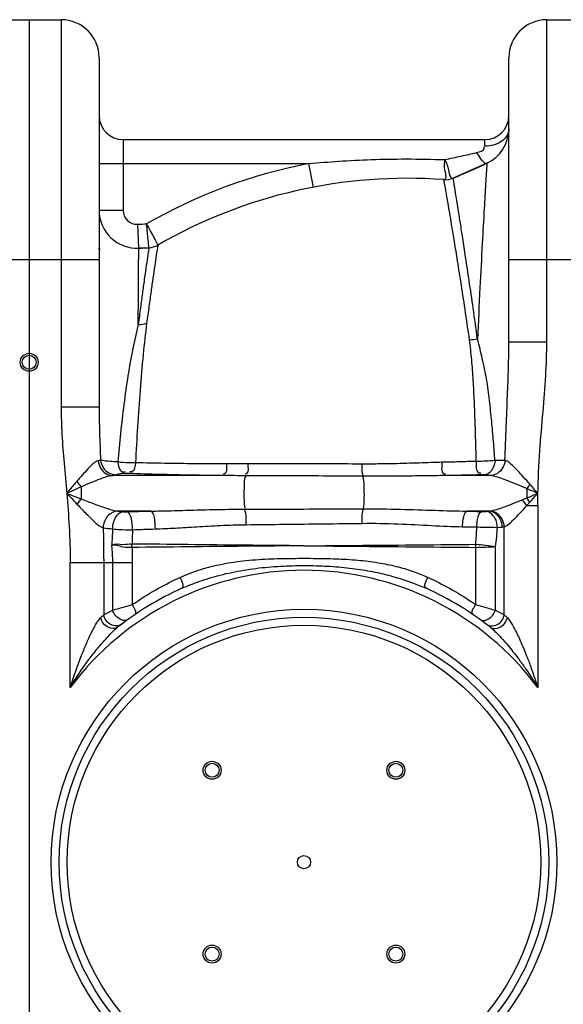
# Model space of a CAD drawing. Units: millimetres. Extents: x 13955 to 16310, y -3570 to -601.
# Drawn here: x 15264 to 15536, y -1264 to -771 of the extents above; entities that cross this region are included whole.
import ezdxf

# ---------------------------------------------------------------- set-up
doc = ezdxf.new("R2010")
doc.units = ezdxf.units.MM
doc.layers.add('körperlinien dünn', color=1, linetype='Continuous', lineweight=25)

msp = doc.modelspace()

# ---------------------------------------------------------------- linework, layer by layer
at = {"layer": 'körperlinien dünn'}
for p, q in [((15252.73, -771.09), (15284.73, -771.09)), ((15268.73, -771.09), (15268.73, -2123.03)), ((15284.73, -771.09), (15284.73, -964.96)), ((15527.73, -932.22), (15527.73, -771.09)), ((15527.73, -771.09), (15559.73, -771.09)), ((15303.73, -790.09), (15303.73, -964.96)), ((15508.73, -932.22), (15508.73, -790.09)), ((15315.73, -831.09), (15315.73, -866.42)), ((15315.73, -831.09), (15496.73, -831.09)), ((15496.73, -834.39), (15496.73, -831.09)), ((15303.73, -843.09), (15408.73, -843.09)), ((15410.98, -854.88), (15408.73, -843.09)), ((15497.74, -842.91), (15480.85, -850.36)), ((15476.27, -851.11), (15476.27, -851.11)), ((15303.73, -866.42), (15315.73, -866.42)), ((15323.55, -885.4), (15323.03, -873.42)), ((15328.63, -885.16), (15323.55, -885.4)), ((15233.73, -891.09), (15303.73, -891.09)), ((15508.73, -891.09), (15561.88, -891.09)), ((15508.73, -932.22), (15527.73, -932.22)), ((15303.73, -964.96), (15284.73, -964.96)), ((15303.73, -964.96), (15284.73, -964.96)), ((15365.9, -999.15), (15310.45, -999.15)), ((15499.6, -999.15), (15477.04, -999.15)), ((15294.79, -1004.8), (15294.79, -1010.85)), ((15517.67, -1005.66), (15517.67, -1010.33)), ((15515.43, -1011.24), (15517.67, -1010.33)), ((15517.75, -1014.13), (15519.31, -1012.4)), ((15517.75, -1014.13), (15523.2, -1014.13)), ((15523.2, -1014.13), (15523.2, -1105.15)), ((15329.45, -1016.91), (15313.1, -1016.91)), ((15498.81, -1016.91), (15487.96, -1016.91)), ((15506.46, -1068.75), (15506.46, -1024.76)), ((15492.15, -1063.7), (15492.15, -1035.05)), ((15502.09, -1066.51), (15502.08, -1034.66)), ((15289.26, -1105.15), (15289.26, -1042.54)), ((15289.26, -1042.54), (15320.31, -1042.54)), ((15306, -1042.54), (15306, -1068.75)), ((15310.37, -1042.54), (15310.37, -1066.51)), ((15320.31, -1042.54), (15320.31, -1063.7))]:
    msp.add_line(p, q, dxfattribs=at)
for points in [[(15304.46, -991.42), (15303.93, -991.62), (15303.26, -991.79)], [(15312.17, -998.74), (15311.41, -998.95), (15310.45, -999.15)], [(15318.92, -998.1), (15318.7, -998.09), (15318.47, -998.09), (15318.23, -998.09), (15317.98, -998.09), (15317.71, -998.09), (15317.43, -998.1), (15317.14, -998.12)], [(15496.69, -998.81), (15496.48, -998.8), (15496.27, -998.79), (15496.03, -998.78), (15495.77, -998.77), (15495.48, -998.77), (15495.15, -998.77), (15494.8, -998.77)], [(15499.6, -999.15), (15498.33, -998.97), (15496.69, -998.81)], [(15519.35, -1003.59), (15518.81, -1004.29), (15518.24, -1004.99), (15517.67, -1005.66)], [(15292.78, -1013.55), (15293.43, -1012.63), (15294.1, -1011.72), (15294.79, -1010.85)], [(15519.31, -1012.4), (15518.77, -1011.7), (15518.22, -1011.01), (15517.67, -1010.33)], [(15313.1, -1016.91), (15314.23, -1017.06), (15315.67, -1017.19)], [(15315.67, -1017.19), (15315.88, -1017.2), (15316.1, -1017.21), (15316.35, -1017.22), (15316.63, -1017.23), (15316.94, -1017.23), (15317.28, -1017.23), (15317.66, -1017.22)], [(15495.33, -1017.1), (15495.56, -1017.11), (15495.8, -1017.11), (15496.04, -1017.11), (15496.3, -1017.11), (15496.56, -1017.1), (15496.84, -1017.09), (15497.12, -1017.08), (15497.4, -1017.06)], [(15497.4, -1017.06), (15498.16, -1016.98), (15498.81, -1016.91)], [(15498.81, -1016.91), (15499.11, -1016.88), (15499.39, -1016.85)], [(15503.02, -1025.03), (15504.33, -1024.95), (15505.44, -1024.88)], [(15505.44, -1024.88), (15505.97, -1024.83), (15506.46, -1024.76)], [(15320.18, -1035.11), (15320.17, -1034.53), (15320.17, -1033.95), (15320.17, -1033.37)], [(15492.15, -1035.05), (15492.16, -1034.54), (15492.17, -1034.02), (15492.19, -1033.5)], [(15304.46, -1070.32), (15305.28, -1069.48), (15306, -1068.75)], [(15506.46, -1068.75), (15507.18, -1069.48), (15508, -1070.32)]]:
    msp.add_lwpolyline(points, dxfattribs=at)
for centre, radius in [((15268.73, -942.48), 4.5), ((15268.73, -942.48), 3.5), ((15406.23, -1192.53), 126.5), ((15406.23, -1192.53), 122.5), ((15406.23, -1192.53), 118.5), ((15360.27, -1146.57), 4.5), ((15452.19, -1146.57), 4.5), ((15360.27, -1146.57), 3.5), ((15452.19, -1146.57), 3.5), ((15406.23, -1192.53), 3.33), ((15360.27, -1238.49), 4.5), ((15360.27, -1238.49), 3.5), ((15452.19, -1238.49), 4.5), ((15452.19, -1238.49), 3.5)]:
    msp.add_circle(centre, radius, dxfattribs=at)
for centre, radius, start, end in [((15284.73, -790.09), 19, 0, 90), ((15527.73, -790.09), 19, 90, 180), ((15315.73, -819.09), 12, 180, 270), ((15496.73, -819.09), 12, 270, 0), ((15489.73, -825.69), 19, 294.9472, 0.0022), ((15457.93, -1100.43), 262, 100.8234, 119.8534), ((15303.73, -425.83), 460, 292.647, 294.9463), ((15457.93, -1100.43), 250, 85.7921, 119.958), ((15477, -841.13), 10, 265.7921, 292.647), ((15322.73, -866.42), 19, 180, 272.4693), ((15322.73, -866.42), 7, 180, 272.4693), ((15303.73, -425.83), 448, 272.4693, 273.0421), ((15322.73, -866.42), 26.99, 224.5409, 226.6946), ((15303.73, -425.83), 460, 272.4693, 273.1032), ((15328.09, -875.17), 10, 273.1034, 299.9584), ((15406.23, -1192.53), 146, 36.7609, 143.2391), ((15406.23, -1192.53), 150, 114.0189, 128.4316), ((15406.23, -1192.53), 150, 51.5684, 65.9811)]:
    msp.add_arc(centre, radius, start, end, dxfattribs=at)
for points, knots in [([(15508.73, -825.69), (15508.73, -826.84), (15508.01, -829.3), (15505.22, -832.14), (15501.28, -833.97), (15498.28, -834.39), (15496.73, -834.39)], [0, 0, 0, 0, 3.45369, 7.292882, 11.618972, 16.258585, 16.258585, 16.258585, 16.258585]), ([(15492.68, -837.56), (15494.1, -837.24), (15496.88, -836.66), (15496.37, -834.85), (15496.26, -834.61)], [0, 0, 0, 0, 4.352997, 5.145093, 5.145093, 5.145093, 5.145093]), ([(15408.73, -843.09), (15413.71, -842.62), (15424.07, -841.78), (15440.31, -840.97), (15457.98, -840.66), (15470.25, -840.87), (15476.66, -841.1)], [0, 0, 0, 0, 15.006464, 31.183291, 48.771949, 68.009454, 68.009454, 68.009454, 68.009454]), ([(15476.27, -851.11), (15478.3, -851.26), (15475.9, -845.04), (15476.65, -842.4), (15476.67, -841.1)], [0, 0, 0, 0, 6.104023, 10.018531, 10.018531, 10.018531, 10.018531]), ([(15476.66, -841.1), (15479.42, -840.52), (15484.77, -839.38), (15490.1, -838.16), (15492.68, -837.56)], [0, 0, 0, 0, 8.4593, 16.406104, 16.406104, 16.406104, 16.406104]), ([(15476.67, -841.1), (15477.15, -842.33), (15478.29, -844.49), (15478.56, -846.9), (15478.8, -847.95)], [0, 0, 0, 0, 3.975268, 7.201493, 7.201493, 7.201493, 7.201493]), ([(15497.74, -842.91), (15496.61, -843.44), (15494.54, -840.31), (15493.31, -838.63), (15492.68, -837.56)], [0, 0, 0, 0, 3.744092, 7.472397, 7.472397, 7.472397, 7.472397]), ([(15497.74, -842.91), (15497.53, -846.25), (15497.07, -853.77), (15496.28, -867.13), (15495.31, -884.52), (15494.18, -906.33), (15493.42, -922.31), (15493.02, -930.93)], [0, 0, 0, 0, 10.011451, 22.612185, 40.156345, 62.265196, 88.139027, 88.139027, 88.139027, 88.139027]), ([(15477.24, -856.65), (15477.12, -855.97), (15476.8, -854.12), (15476.47, -852.27), (15476.27, -851.11)], [0, 0, 0, 0, 2.072217, 5.629104, 5.629104, 5.629104, 5.629104]), ([(15478.34, -863.07), (15478.14, -861.85), (15477.77, -859.71), (15477.4, -857.58), (15477.24, -856.65)], [0, 0, 0, 0, 3.701244, 6.513441, 6.513441, 6.513441, 6.513441]), ([(15493.02, -930.93), (15492.32, -925.77), (15490.97, -916), (15488.98, -902.3), (15487.23, -890.61), (15485.78, -881.05), (15484.6, -873.45), (15483.64, -867.46), (15482.88, -862.73), (15482.43, -859.96), (15482.23, -858.74)], [0, 0, 0, 0, 15.609033, 29.606757, 41.508901, 51.079834, 58.624027, 64.566592, 69.276208, 72.995443, 72.995443, 72.995443, 72.995443]), ([(15489.07, -931.33), (15488.33, -926.19), (15486.91, -916.44), (15484.82, -902.78), (15482.98, -891.13), (15481.45, -881.61), (15480.21, -874.05), (15479.2, -868.1), (15478.61, -864.61), (15478.34, -863.07)], [0, 0, 0, 0, 15.593514, 29.563909, 41.438027, 50.978859, 58.494397, 64.412662, 69.101959, 69.101959, 69.101959, 69.101959]), ([(15327.51, -873.2), (15328.17, -874.47), (15329.4, -876.83), (15330.8, -879.49), (15331.53, -880.88), (15331.69, -881.18)], [0, 0, 0, 0, 4.298313, 7.994803, 9.013434, 9.013434, 9.013434, 9.013434]), ([(15328.63, -885.16), (15328.51, -883.82), (15328.26, -881.26), (15327.89, -877.28), (15327.64, -874.62), (15327.51, -873.2)], [0, 0, 0, 0, 4.016729, 7.713406, 12.011805, 12.011805, 12.011805, 12.011805]), ([(15323.29, -923.51), (15323.32, -919.06), (15323.37, -911.06), (15323.44, -901.02), (15323.48, -895.42), (15323.49, -893.38)], [0, 0, 0, 0, 13.334573, 24.006912, 30.123897, 30.123897, 30.123897, 30.123897]), ([(15327.15, -895.22), (15326.87, -897.21), (15326.26, -901.4), (15325.36, -908.03), (15324.36, -915.47), (15323.66, -920.7), (15323.29, -923.51)], [0, 0, 0, 0, 6.043459, 12.708367, 20.064654, 28.551156, 28.551156, 28.551156, 28.551156]), ([(15331.54, -894.12), (15331.24, -896.15), (15330.61, -900.43), (15329.66, -907.18), (15328.62, -914.74), (15327.89, -920.06), (15327.5, -922.91)], [0, 0, 0, 0, 6.16731, 12.957407, 20.444956, 29.067005, 29.067005, 29.067005, 29.067005]), ([(15323.29, -923.51), (15322.28, -927.53), (15320.37, -936.06), (15318.03, -949.43), (15316.05, -963.58), (15314.39, -977.96), (15313.46, -987.56), (15313.04, -992.31)], [0, 0, 0, 0, 12.45242, 26.214977, 40.705285, 55.319506, 69.626604, 69.626604, 69.626604, 69.626604]), ([(15327.5, -922.91), (15326.83, -928.12), (15325.61, -939.25), (15324.13, -956.53), (15322.92, -974.59), (15322.24, -986.72), (15321.93, -992.72)], [0, 0, 0, 0, 15.762032, 33.585513, 52.033644, 70.052831, 70.052831, 70.052831, 70.052831]), ([(15492.41, -992.02), (15492.34, -988.88), (15492.19, -982.4), (15491.89, -972.43), (15491.49, -962.06), (15490.98, -951.6), (15490.19, -941.34), (15489.48, -934.62), (15489.07, -931.33)], [0, 0, 0, 0, 9.43529, 19.446891, 29.934938, 40.553279, 50.86803, 60.807964, 60.807964, 60.807964, 60.807964]), ([(15501.76, -991.62), (15501.55, -988.44), (15501.07, -981.91), (15500.17, -971.88), (15499.08, -961.48), (15497.79, -950.97), (15495.51, -940.81), (15493.93, -934.15), (15493.02, -930.93)], [0, 0, 0, 0, 9.547672, 19.65252, 30.208259, 40.9092, 51.387737, 61.434068, 61.434068, 61.434068, 61.434068]), ([(15506.8, -991.6), (15506.96, -985.95), (15507.37, -975.14), (15508.04, -959.63), (15508.57, -945.49), (15508.73, -936.5), (15508.73, -932.22)], [0, 0, 0, 0, 16.964699, 32.452635, 46.569321, 59.420908, 59.420908, 59.420908, 59.420908]), ([(15523.26, -1008.03), (15523.39, -1000.94), (15524.08, -987.34), (15525.8, -967.75), (15527.28, -949.57), (15527.73, -937.86), (15527.73, -932.22)], [0, 0, 0, 0, 21.259485, 40.834862, 59.012677, 75.958817, 75.958817, 75.958817, 75.958817]), ([(15284.73, -964.96), (15284.73, -969.49), (15285.05, -978.82), (15286.16, -993.16), (15287.08, -1002.98), (15287.51, -1008.03)], [0, 0, 0, 0, 13.598406, 27.963248, 43.168454, 43.168454, 43.168454, 43.168454]), ([(15284.73, -964.96), (15284.73, -969.49), (15285.05, -978.82), (15286.16, -993.16), (15287.08, -1002.98), (15287.51, -1008.03)], [0, 0, 0, 0, 13.598406, 27.963248, 43.168454, 43.168454, 43.168454, 43.168454]), ([(15303.73, -964.96), (15303.73, -969.16), (15303.9, -977.98), (15304.26, -986.8), (15304.46, -991.42)], [0, 0, 0, 0, 12.590369, 26.472234, 26.472234, 26.472234, 26.472234]), ([(15303.73, -964.96), (15303.73, -969.16), (15303.9, -977.98), (15304.26, -986.8), (15304.46, -991.42)], [0, 0, 0, 0, 12.590369, 26.472234, 26.472234, 26.472234, 26.472234]), ([(15303.26, -991.79), (15301.49, -992.2), (15299.09, -994.79), (15295.73, -998.34), (15293.69, -1000.82), (15292.49, -1002.11)], [0, 0, 0, 0, 5.429876, 9.716727, 14.98397, 14.98397, 14.98397, 14.98397]), ([(15303.26, -991.79), (15303.39, -993.07), (15304.21, -995.55), (15306.85, -998.32), (15309.27, -999.1), (15310.45, -999.15)], [0, 0, 0, 0, 3.841124, 7.557839, 11.09667, 11.09667, 11.09667, 11.09667]), ([(15304.46, -991.42), (15304.59, -992.71), (15305.47, -995.24), (15308.34, -997.99), (15310.91, -998.71), (15312.17, -998.74)], [0, 0, 0, 0, 3.87621, 7.719446, 11.49598, 11.49598, 11.49598, 11.49598]), ([(15313.04, -992.31), (15311.79, -992.25), (15308.92, -992.04), (15306.03, -991.83), (15304.46, -991.42)], [0, 0, 0, 0, 3.762979, 8.631394, 8.631394, 8.631394, 8.631394]), ([(15313.04, -992.31), (15313.39, -994.1), (15313.81, -997.71), (15316.3, -997.18), (15316.71, -997.02)], [0, 0, 0, 0, 5.467211, 6.782936, 6.782936, 6.782936, 6.782936]), ([(15321.93, -992.72), (15320.77, -992.81), (15317.8, -992.88), (15314.82, -992.63), (15313.04, -992.31)], [0, 0, 0, 0, 3.488644, 8.918974, 8.918974, 8.918974, 8.918974]), ([(15321.93, -992.72), (15321.66, -994.33), (15321.66, -997.52), (15319.49, -997.29), (15319.16, -997.2)], [0, 0, 0, 0, 4.874611, 5.878335, 5.878335, 5.878335, 5.878335]), ([(15367.38, -993.3), (15362.14, -993.3), (15351.82, -993.25), (15336.67, -993.05), (15326.77, -992.84), (15321.93, -992.72)], [0, 0, 0, 0, 15.734497, 30.944577, 45.456278, 45.456278, 45.456278, 45.456278]), ([(15367.38, -993.3), (15367.28, -994.97), (15368.1, -997.98), (15366.09, -998.36), (15365.86, -998.38)], [0, 0, 0, 0, 4.998956, 5.695615, 5.695615, 5.695615, 5.695615]), ([(15378.15, -993.31), (15376.31, -993.31), (15372.73, -993.31), (15369.14, -993.31), (15367.38, -993.3)], [0, 0, 0, 0, 5.506165, 10.766944, 10.766944, 10.766944, 10.766944]), ([(15378.15, -993.31), (15378.07, -994.94), (15378.86, -997.5), (15377.09, -998.49), (15376.84, -998.58)], [0, 0, 0, 0, 4.910359, 5.719076, 5.719076, 5.719076, 5.719076]), ([(15435.17, -993.37), (15428.78, -993.34), (15416.04, -993.3), (15397.04, -993.28), (15384.42, -993.29), (15378.15, -993.31)], [0, 0, 0, 0, 19.164359, 38.209831, 57.015975, 57.015975, 57.015975, 57.015975]), ([(15435.17, -993.37), (15435.17, -994.97), (15434.89, -997.05), (15435.6, -998.96), (15435.78, -999.33)], [0, 0, 0, 0, 4.811075, 6.046519, 6.046519, 6.046519, 6.046519]), ([(15475.2, -992.51), (15473.4, -992.56), (15469.66, -992.66), (15463.8, -992.86), (15457.44, -993.06), (15450.53, -993.25), (15443.05, -993.36), (15437.86, -993.38), (15435.17, -993.37)], [0, 0, 0, 0, 5.384478, 11.234126, 17.58648, 24.480561, 31.951261, 40.041128, 40.041128, 40.041128, 40.041128]), ([(15475.2, -992.51), (15475.3, -994.4), (15474.42, -997.95), (15476.75, -998.22), (15477.02, -998.22)], [0, 0, 0, 0, 5.680312, 6.493422, 6.493422, 6.493422, 6.493422]), ([(15492.41, -992.02), (15489.55, -992.12), (15483.81, -992.29), (15478.07, -992.45), (15475.2, -992.51)], [0, 0, 0, 0, 8.578064, 17.217657, 17.217657, 17.217657, 17.217657]), ([(15492.41, -992.02), (15492.54, -993.97), (15491.88, -997.76), (15494.36, -997.79), (15494.67, -997.75)], [0, 0, 0, 0, 5.839875, 6.778842, 6.778842, 6.778842, 6.778842]), ([(15501.76, -991.62), (15500.27, -991.78), (15497.15, -991.98), (15494.03, -992.04), (15492.41, -992.02)], [0, 0, 0, 0, 4.511003, 9.370329, 9.370329, 9.370329, 9.370329]), ([(15501.8, -991.61), (15501.67, -992.82), (15501, -995.75), (15498.53, -998.63), (15496.68, -998.81)], [0, 0, 0, 0, 3.637462, 9.208953, 9.208953, 9.208953, 9.208953]), ([(15506.8, -991.6), (15506.69, -992.9), (15505.91, -995.44), (15503.26, -998.29), (15500.8, -999.1), (15499.6, -999.15)], [0, 0, 0, 0, 3.90397, 7.680736, 11.272223, 11.272223, 11.272223, 11.272223]), ([(15519.35, -1003.59), (15518.23, -1002.31), (15516.17, -1000.02), (15513.3, -996.8), (15510.39, -993.98), (15508.28, -991.95), (15506.8, -991.6)], [0, 0, 0, 0, 5.104217, 9.258919, 12.876805, 17.449837, 17.449837, 17.449837, 17.449837]), ([(15310.46, -999.15), (15308.3, -999.36), (15304.74, -1000.69), (15299.59, -1002.72), (15296.45, -1004.02), (15294.79, -1004.8)], [0, 0, 0, 0, 6.501853, 11.186779, 16.679297, 16.679297, 16.679297, 16.679297]), ([(15317.14, -998.12), (15315.84, -998.19), (15314.12, -998.05), (15312.6, -998.76), (15312.3, -998.95)], [0, 0, 0, 0, 3.895027, 4.958546, 4.958546, 4.958546, 4.958546]), ([(15365.9, -999.15), (15360.48, -999.1), (15349.82, -998.95), (15334.16, -998.6), (15323.92, -998.28), (15318.92, -998.1)], [0, 0, 0, 0, 16.253333, 31.982181, 46.988338, 46.988338, 46.988338, 46.988338]), ([(15377.07, -999.2), (15375.17, -999.19), (15371.44, -999.18), (15367.72, -999.16), (15365.9, -999.15)], [0, 0, 0, 0, 5.710901, 11.171193, 11.171193, 11.171193, 11.171193]), ([(15377.07, -999.2), (15376.23, -1000.2), (15376.47, -1003), (15376.11, -1006.57), (15376.22, -1010.91), (15376.32, -1014.07), (15376.73, -1015.94)], [0, 0, 0, 0, 3.919776, 7.379343, 11.100705, 16.832242, 16.832242, 16.832242, 16.832242]), ([(15435.53, -999.46), (15429, -999.42), (15415.96, -999.35), (15396.48, -999.26), (15383.52, -999.22), (15377.07, -999.2)], [0, 0, 0, 0, 19.591723, 39.120304, 58.462187, 58.462187, 58.462187, 58.462187]), ([(15477.04, -999.15), (15475.17, -999.17), (15471.29, -999.21), (15465.21, -999.29), (15458.6, -999.38), (15451.44, -999.45), (15443.69, -999.49), (15438.32, -999.48), (15435.53, -999.46)], [0, 0, 0, 0, 5.586037, 11.656006, 18.247678, 25.398685, 33.139693, 41.505255, 41.505255, 41.505255, 41.505255]), ([(15435.53, -999.46), (15436.07, -1000.78), (15436.18, -1004.55), (15436.34, -1009.95), (15436.12, -1014.02), (15435.76, -1015.78)], [0, 0, 0, 0, 4.264637, 11.012349, 16.38722, 16.38722, 16.38722, 16.38722]), ([(15494.8, -998.77), (15491.84, -998.85), (15485.92, -998.99), (15480, -999.1), (15477.04, -999.15)], [0, 0, 0, 0, 8.87566, 17.76419, 17.76419, 17.76419, 17.76419]), ([(15517.67, -1005.66), (15516.08, -1004.97), (15513.08, -1003.72), (15508.85, -1002.01), (15504.48, -1000.37), (15501.45, -999.33), (15499.6, -999.15)], [0, 0, 0, 0, 5.191561, 9.753876, 13.666268, 19.232735, 19.232735, 19.232735, 19.232735]), ([(15292.49, -1002.11), (15291.34, -1003.46), (15289.69, -1005.44), (15288.03, -1007.4), (15287.5, -1008.02)], [0, 0, 0, 0, 5.313168, 7.734207, 7.734207, 7.734207, 7.734207]), ([(15294.79, -1004.8), (15293.12, -1005.53), (15290.7, -1006.62), (15288.27, -1007.69), (15287.51, -1008.01)], [0, 0, 0, 0, 5.474448, 7.961849, 7.961849, 7.961849, 7.961849]), ([(15287.51, -1008.03), (15289.06, -1008.62), (15291.48, -1009.58), (15293.91, -1010.51), (15294.8, -1010.83)], [0, 0, 0, 0, 4.977037, 7.807796, 7.807796, 7.807796, 7.807796]), ([(15287.51, -1008.03), (15287.99, -1013.57), (15288.9, -1025.05), (15289.26, -1036.58), (15289.26, -1042.54)], [0, 0, 0, 0, 16.681988, 34.564417, 34.564417, 34.564417, 34.564417]), ([(15287.51, -1008.03), (15288.64, -1009.19), (15290.37, -1011.06), (15292.15, -1012.87), (15292.81, -1013.52)], [0, 0, 0, 0, 4.870039, 7.629614, 7.629614, 7.629614, 7.629614]), ([(15517.67, -1010.33), (15519.13, -1009.72), (15520.98, -1008.92), (15522.86, -1008.2), (15523.27, -1008.06)], [0, 0, 0, 0, 4.760883, 6.042637, 6.042637, 6.042637, 6.042637]), ([(15519.31, -1012.4), (15520.35, -1011.25), (15521.62, -1009.76), (15522.99, -1008.35), (15523.29, -1008.06)], [0, 0, 0, 0, 4.643558, 5.892499, 5.892499, 5.892499, 5.892499]), ([(15523.2, -1014.13), (15523.2, -1012.77), (15523.2, -1010.73), (15523.25, -1008.7), (15523.28, -1008.03)], [0, 0, 0, 0, 4.081233, 6.099766, 6.099766, 6.099766, 6.099766]), ([(15292.78, -1013.55), (15294.26, -1015.13), (15296.56, -1017.51), (15299.55, -1020.39), (15300.93, -1021.83), (15301.54, -1022.41)], [0, 0, 0, 0, 6.493938, 9.935632, 12.458803, 12.458803, 12.458803, 12.458803]), ([(15294.79, -1010.85), (15296.94, -1011.66), (15300.22, -1012.94), (15304.65, -1014.56), (15308.56, -1015.87), (15311.37, -1016.74), (15313.09, -1016.91)], [0, 0, 0, 0, 6.869101, 10.587886, 14.113214, 19.299019, 19.299019, 19.299019, 19.299019]), ([(15499.39, -1016.85), (15501.64, -1016.51), (15505.3, -1015.2), (15510.6, -1013.21), (15513.74, -1011.94), (15515.43, -1011.24)], [0, 0, 0, 0, 6.836893, 11.543091, 17.007526, 17.007526, 17.007526, 17.007526]), ([(15506.46, -1024.76), (15508.29, -1024.04), (15510.8, -1021.47), (15514.42, -1017.83), (15516.58, -1015.43), (15517.75, -1014.13)], [0, 0, 0, 0, 5.891003, 10.307119, 15.548805, 15.548805, 15.548805, 15.548805]), ([(15313.1, -1016.91), (15311.19, -1016.99), (15307.26, -1019.09), (15305.81, -1023.17), (15305.77, -1025.22)], [0, 0, 0, 0, 5.724882, 11.884125, 11.884125, 11.884125, 11.884125]), ([(15310.5, -1025.79), (15310.49, -1024.4), (15310.92, -1021.01), (15313.56, -1017.4), (15315.67, -1017.19)], [0, 0, 0, 0, 4.15519, 10.517306, 10.517306, 10.517306, 10.517306]), ([(15317.66, -1017.22), (15319.62, -1017.16), (15323.55, -1017.05), (15327.48, -1016.95), (15329.45, -1016.91)], [0, 0, 0, 0, 5.887755, 11.795716, 11.795716, 11.795716, 11.795716]), ([(15320.44, -1026.22), (15320.48, -1024.19), (15320.18, -1021.27), (15318.82, -1017.49), (15317.66, -1017.22)], [0, 0, 0, 0, 6.103723, 9.67548, 9.67548, 9.67548, 9.67548]), ([(15329.45, -1016.91), (15332.9, -1016.86), (15340.1, -1016.7), (15351.39, -1016.37), (15363.7, -1016.05), (15372.26, -1015.95), (15376.73, -1015.94)], [0, 0, 0, 0, 10.336597, 21.602347, 33.886447, 47.290923, 47.290923, 47.290923, 47.290923]), ([(15331.86, -1025.82), (15331.88, -1024.43), (15331.57, -1021.64), (15331.12, -1017.37), (15329.45, -1016.91)], [0, 0, 0, 0, 4.191184, 9.380251, 9.380251, 9.380251, 9.380251]), ([(15377.31, -1023.71), (15377.32, -1021.77), (15377.58, -1019.13), (15376.68, -1016.68), (15376.38, -1016.12)], [0, 0, 0, 0, 5.83332, 7.715428, 7.715428, 7.715428, 7.715428]), ([(15376.73, -1015.94), (15383.27, -1015.92), (15396.39, -1015.89), (15416.06, -1015.83), (15429.2, -1015.8), (15435.76, -1015.78)], [0, 0, 0, 0, 19.622394, 39.338721, 59.02691, 59.02691, 59.02691, 59.02691]), ([(15435.37, -1023.03), (15435.35, -1021.23), (15435.16, -1018.79), (15435.8, -1016.45), (15436.03, -1015.89)], [0, 0, 0, 0, 5.387235, 7.204195, 7.204195, 7.204195, 7.204195]), ([(15435.76, -1015.78), (15442.02, -1015.76), (15454.07, -1015.91), (15471.47, -1016.5), (15482.61, -1016.84), (15487.96, -1016.91)], [0, 0, 0, 0, 18.77755, 36.154082, 52.217977, 52.217977, 52.217977, 52.217977]), ([(15485.53, -1024.7), (15485.57, -1023.45), (15485.91, -1020.98), (15486.5, -1017.3), (15487.96, -1016.91)], [0, 0, 0, 0, 3.751545, 8.295771, 8.295771, 8.295771, 8.295771]), ([(15487.96, -1016.91), (15489.19, -1016.94), (15491.65, -1017), (15494.1, -1017.07), (15495.33, -1017.1)], [0, 0, 0, 0, 3.688406, 7.3665, 7.3665, 7.3665, 7.3665]), ([(15492.67, -1024.83), (15492.71, -1023.59), (15493.06, -1021.09), (15493.84, -1017.47), (15495.33, -1017.1)], [0, 0, 0, 0, 3.730566, 8.324694, 8.324694, 8.324694, 8.324694]), ([(15503.02, -1025.03), (15502.96, -1023.71), (15502.34, -1020.39), (15499.49, -1017.24), (15497.4, -1017.06)], [0, 0, 0, 0, 3.948041, 10.231965, 10.231965, 10.231965, 10.231965]), ([(15505.44, -1024.88), (15505.38, -1023.54), (15504.73, -1020.94), (15502.33, -1017.91), (15499.95, -1016.97), (15498.81, -1016.91)], [0, 0, 0, 0, 4.005909, 7.779755, 11.215328, 11.215328, 11.215328, 11.215328]), ([(15506.46, -1024.76), (15506.38, -1023.44), (15505.63, -1020.84), (15503.05, -1017.87), (15500.59, -1016.93), (15499.39, -1016.85)], [0, 0, 0, 0, 3.971149, 7.826756, 11.441778, 11.441778, 11.441778, 11.441778]), ([(15331.86, -1025.82), (15335.17, -1025.72), (15342.09, -1025.37), (15352.93, -1024.68), (15364.77, -1024.01), (15373, -1023.76), (15377.31, -1023.71)], [0, 0, 0, 0, 9.947654, 20.784297, 32.597612, 45.501611, 45.501611, 45.501611, 45.501611]), ([(15377.31, -1023.71), (15383.73, -1023.64), (15396.63, -1023.49), (15415.98, -1023.26), (15428.91, -1023.1), (15435.37, -1023.03)], [0, 0, 0, 0, 19.288901, 38.683865, 58.064342, 58.064342, 58.064342, 58.064342]), ([(15435.37, -1023.03), (15441.39, -1022.96), (15452.98, -1023.14), (15469.68, -1024.1), (15480.39, -1024.62), (15485.53, -1024.7)], [0, 0, 0, 0, 18.06206, 34.755038, 50.202662, 50.202662, 50.202662, 50.202662]), ([(15305.77, -1025.22), (15305.84, -1028.05), (15305.96, -1033.82), (15306, -1039.59), (15306, -1042.54)], [0, 0, 0, 0, 8.484024, 17.320127, 17.320127, 17.320127, 17.320127]), ([(15310.5, -1025.79), (15310.41, -1027.21), (15310.24, -1030.04), (15310.07, -1032.86), (15309.99, -1034.25)], [0, 0, 0, 0, 4.283633, 8.478625, 8.478625, 8.478625, 8.478625]), ([(15310.5, -1025.79), (15311.63, -1025.93), (15314.93, -1026.2), (15318.25, -1026.27), (15320.44, -1026.22)], [0, 0, 0, 0, 3.40129, 9.951189, 9.951189, 9.951189, 9.951189]), ([(15320.44, -1026.22), (15320.39, -1027.43), (15320.3, -1029.81), (15320.21, -1032.19), (15320.17, -1033.37)], [0, 0, 0, 0, 3.608671, 7.150155, 7.150155, 7.150155, 7.150155]), ([(15320.44, -1026.22), (15322.33, -1026.15), (15326.13, -1026.01), (15329.94, -1025.88), (15331.86, -1025.82)], [0, 0, 0, 0, 5.679341, 11.426716, 11.426716, 11.426716, 11.426716]), ([(15485.53, -1024.7), (15486.73, -1024.72), (15489.11, -1024.76), (15491.48, -1024.81), (15492.67, -1024.83)], [0, 0, 0, 0, 3.58129, 7.132044, 7.132044, 7.132044, 7.132044]), ([(15492.19, -1033.5), (15492.3, -1032.1), (15492.49, -1029.21), (15492.62, -1026.31), (15492.67, -1024.83)], [0, 0, 0, 0, 4.23325, 8.688435, 8.688435, 8.688435, 8.688435]), ([(15492.67, -1024.83), (15493.86, -1024.85), (15497.31, -1024.91), (15500.76, -1024.98), (15503.02, -1025.03)], [0, 0, 0, 0, 3.580518, 10.352801, 10.352801, 10.352801, 10.352801]), ([(15502.08, -1034.66), (15502.31, -1033.1), (15502.7, -1029.9), (15502.93, -1026.68), (15503.02, -1025.03)], [0, 0, 0, 0, 4.718262, 9.682778, 9.682778, 9.682778, 9.682778]), ([(15320.17, -1033.37), (15318.65, -1033.46), (15315.4, -1034.08), (15311.51, -1033.12), (15309.99, -1034.23)], [0, 0, 0, 0, 4.56839, 10.214571, 10.214571, 10.214571, 10.214571]), ([(15320.18, -1035.11), (15318.66, -1035.09), (15315.31, -1035.35), (15311.72, -1033.46), (15309.99, -1034.23)], [0, 0, 0, 0, 4.565968, 10.235464, 10.235464, 10.235464, 10.235464]), ([(15309.99, -1034.25), (15310.11, -1035.61), (15310.3, -1038.37), (15310.37, -1041.14), (15310.37, -1042.54)], [0, 0, 0, 0, 4.087278, 8.296144, 8.296144, 8.296144, 8.296144]), ([(15406.23, -1034.26), (15396.47, -1034.16), (15377.1, -1033.98), (15348.42, -1033.69), (15329.49, -1033.48), (15320.17, -1033.37)], [0, 0, 0, 0, 29.270347, 58.115283, 86.063474, 86.063474, 86.063474, 86.063474]), ([(15406.23, -1034.26), (15396.48, -1034.34), (15377.11, -1034.52), (15348.43, -1034.79), (15329.5, -1034.99), (15320.18, -1035.1)], [0, 0, 0, 0, 29.259911, 58.100757, 86.052511, 86.052511, 86.052511, 86.052511]), ([(15406.23, -1034.26), (15415.96, -1034.18), (15435.29, -1034.02), (15463.94, -1033.78), (15482.87, -1033.6), (15492.19, -1033.5)], [0, 0, 0, 0, 29.192924, 57.99044, 85.962807, 85.962807, 85.962807, 85.962807]), ([(15406.23, -1034.26), (15415.96, -1034.34), (15435.28, -1034.5), (15463.92, -1034.76), (15482.83, -1034.95), (15492.15, -1035.05)], [0, 0, 0, 0, 29.183414, 57.971124, 85.919322, 85.919322, 85.919322, 85.919322]), ([(15492.19, -1033.5), (15493.81, -1033.61), (15497.12, -1033.92), (15500.42, -1034.35), (15502.09, -1034.66)], [0, 0, 0, 0, 4.880176, 9.968103, 9.968103, 9.968103, 9.968103]), ([(15320.18, -1035.1), (15320.22, -1036.33), (15320.29, -1038.8), (15320.31, -1041.28), (15320.31, -1042.54)], [0, 0, 0, 0, 3.673331, 7.437946, 7.437946, 7.437946, 7.437946]), ([(15492.15, -1035.05), (15493.77, -1035.01), (15497.08, -1034.91), (15500.39, -1034.75), (15502.07, -1034.66)], [0, 0, 0, 0, 4.879251, 9.934847, 9.934847, 9.934847, 9.934847]), ([(15344.22, -1050.04), (15347.18, -1048.69), (15353.6, -1046.21), (15364.16, -1043.43), (15375.88, -1041.6), (15388.16, -1040.75), (15400.36, -1040.51), (15412.16, -1040.52), (15423.5, -1040.73), (15434.28, -1041.42), (15444.25, -1042.73), (15453.22, -1044.65), (15461.13, -1047.06), (15465.99, -1049.01), (15468.24, -1050.04)], [0, 0, 0, 0, 9.752732, 20.603548, 32.70029, 45.268075, 57.515291, 69.306942, 80.657785, 91.547461, 101.681073, 110.805774, 119.03425, 126.466384, 126.466384, 126.466384, 126.466384]), ([(15345.17, -1055.52), (15348.09, -1054.22), (15354.37, -1051.74), (15364.66, -1048.65), (15376.12, -1046.26), (15388.24, -1044.76), (15400.38, -1044.1), (15412.15, -1044.1), (15423.44, -1044.72), (15434.08, -1045.95), (15443.85, -1047.77), (15452.6, -1050.03), (15460.31, -1052.59), (15465.06, -1054.53), (15467.29, -1055.52)], [0, 0, 0, 0, 9.573048, 20.246999, 32.183844, 44.641277, 56.846184, 68.627113, 79.940865, 90.741742, 100.749911, 109.734834, 117.822519, 125.116291, 125.116291, 125.116291, 125.116291]), ([(15320.31, -1063.7), (15324.13, -1061.04), (15331.44, -1056.41), (15339.12, -1052.42), (15342.72, -1050.73)], [0, 0, 0, 0, 13.959048, 25.920871, 25.920871, 25.920871, 25.920871]), ([(15469.73, -1050.73), (15473.34, -1052.42), (15481.02, -1056.41), (15488.33, -1061.04), (15492.15, -1063.7)], [0, 0, 0, 0, 11.953132, 25.921076, 25.921076, 25.921076, 25.921076]), ([(15310.37, -1066.51), (15312.53, -1065.88), (15315.84, -1064.94), (15319.16, -1064.02), (15320.31, -1063.7)], [0, 0, 0, 0, 6.7396, 10.330691, 10.330691, 10.330691, 10.330691]), ([(15492.15, -1063.7), (15493.33, -1064.03), (15496.64, -1064.94), (15499.96, -1065.89), (15502.09, -1066.51)], [0, 0, 0, 0, 3.667805, 10.330559, 10.330559, 10.330559, 10.330559]), ([(15312.42, -1074.32), (15311.45, -1074.35), (15308.39, -1073.7), (15306.34, -1070.76), (15306, -1068.75)], [0, 0, 0, 0, 2.899771, 9.008273, 9.008273, 9.008273, 9.008273]), ([(15500.04, -1074.32), (15501.01, -1074.35), (15504.07, -1073.7), (15506.12, -1070.76), (15506.46, -1068.75)], [0, 0, 0, 0, 2.899485, 9.007669, 9.007669, 9.007669, 9.007669]), ([(15289.26, -1105.15), (15289.75, -1103.63), (15290.7, -1100.72), (15292.14, -1096.55), (15293.53, -1092.73), (15294.86, -1089.24), (15296.5, -1085.18), (15298.4, -1080.77), (15301.02, -1075.49), (15302.9, -1071.96), (15304.46, -1070.32)], [0, 0, 0, 0, 4.78305, 9.18413, 13.242286, 16.968565, 20.387848, 26.395249, 31.343288, 38.140846, 38.140846, 38.140846, 38.140846]), ([(15312.99, -1075.03), (15311.74, -1076.02), (15307.26, -1075.49), (15305.01, -1072.25), (15304.46, -1070.32)], [0, 0, 0, 0, 4.797101, 10.788865, 10.788865, 10.788865, 10.788865]), ([(15499.47, -1075.03), (15500.72, -1076.02), (15505.2, -1075.49), (15507.45, -1072.25), (15508, -1070.32)], [0, 0, 0, 0, 4.797107, 10.788896, 10.788896, 10.788896, 10.788896]), ([(15508, -1070.32), (15509.04, -1071.41), (15510.56, -1073.91), (15512.46, -1077.47), (15514.14, -1081.03), (15515.84, -1084.89), (15517.73, -1089.55), (15519.83, -1095.12), (15521.67, -1100.43), (15522.8, -1103.89), (15523.2, -1105.15)], [0, 0, 0, 0, 4.52187, 8.644567, 12.131431, 16.326021, 21.302879, 27.218941, 34.19804, 38.149066, 38.149066, 38.149066, 38.149066]), ([(15289.26, -1105.15), (15290.09, -1103.78), (15291.71, -1101.17), (15294.13, -1097.47), (15296.44, -1094.14), (15298.63, -1091.13), (15301.28, -1087.65), (15304.3, -1083.93), (15307.63, -1080.18), (15309.71, -1077.98), (15310.69, -1077.04)], [0, 0, 0, 0, 4.805674, 9.211319, 13.26201, 16.974314, 20.378121, 26.368159, 31.345696, 35.42863, 35.42863, 35.42863, 35.42863]), ([(15501.39, -1076.71), (15501.65, -1076.95), (15502.83, -1078.1), (15505.13, -1080.48), (15508, -1083.76), (15510.98, -1087.41), (15514.04, -1091.38), (15517.5, -1096.22), (15520.6, -1100.91), (15522.51, -1104.02), (15523.2, -1105.15)], [0, 0, 0, 0, 1.069661, 4.920363, 9.937943, 14.121467, 19.076107, 24.973189, 31.957271, 35.928411, 35.928411, 35.928411, 35.928411])]:
    msp.add_open_spline(points, degree=3, knots=knots, dxfattribs=at)
for points in [[(15478.8, -847.95), (15479.04, -848.98), (15479.87, -850.77), (15480.85, -850.36)], [(15481.44, -853.89), (15481.24, -852.72), (15481.05, -851.54), (15480.85, -850.36)], [(15482.23, -858.74), (15481.97, -857.12), (15481.7, -855.51), (15481.44, -853.89)], [(15331.69, -881.18), (15332.15, -882.07), (15332.62, -882.95), (15333.08, -883.84)], [(15323.5, -891.72), (15323.52, -889.61), (15323.53, -887.51), (15323.55, -885.4)], [(15328.42, -886.54), (15328.24, -887.74), (15328.07, -888.93), (15327.89, -890.13)], [(15328.63, -885.16), (15328.56, -885.62), (15328.49, -886.08), (15328.42, -886.54)], [(15333.08, -883.84), (15332.82, -885.53), (15332.56, -887.23), (15332.31, -888.92)], [(15327.89, -890.13), (15327.64, -891.82), (15327.4, -893.52), (15327.15, -895.22)], [(15332.31, -888.92), (15332.05, -890.65), (15331.79, -892.39), (15331.54, -894.12)], [(15323.49, -893.38), (15323.49, -892.83), (15323.5, -892.27), (15323.5, -891.72)], [(15323.3, -923.52), (15324.71, -923.56), (15326.16, -923.36), (15327.51, -922.91)], [(15493.02, -930.93), (15491.73, -931.19), (15490.39, -931.33), (15489.07, -931.33)], [(15506.8, -991.6), (15505.12, -991.61), (15503.44, -991.61), (15501.76, -991.62)], [(15292.49, -1002.11), (15293.21, -1003.05), (15293.98, -1003.95), (15294.79, -1004.8)], [(15523.26, -1008.03), (15521.95, -1006.55), (15520.66, -1005.06), (15519.35, -1003.59)], [(15523.26, -1008.03), (15521.39, -1007.24), (15519.53, -1006.45), (15517.67, -1005.66)], [(15517.75, -1014.13), (15517.03, -1013.13), (15516.25, -1012.16), (15515.43, -1011.24)], [(15301.54, -1022.41), (15301.7, -1022.57), (15301.87, -1022.72), (15302.04, -1022.88)], [(15302.04, -1022.88), (15303.13, -1023.86), (15304.37, -1024.77), (15305.77, -1025.22)], [(15305.77, -1025.22), (15307.33, -1025.51), (15308.92, -1025.66), (15310.5, -1025.79)], [(15342.72, -1050.73), (15343.22, -1050.49), (15343.72, -1050.26), (15344.22, -1050.04)], [(15345.17, -1055.52), (15346.87, -1054.76), (15344.94, -1051.75), (15344.22, -1050.04)], [(15467.29, -1055.52), (15465.59, -1054.76), (15467.52, -1051.75), (15468.24, -1050.04)], [(15468.24, -1050.04), (15468.74, -1050.26), (15469.24, -1050.49), (15469.73, -1050.73)], [(15321.63, -1068.66), (15323.05, -1067.69), (15321.19, -1065.17), (15320.31, -1063.7)], [(15490.82, -1068.66), (15489.41, -1067.69), (15491.26, -1065.17), (15492.15, -1063.7)], [(15306, -1068.75), (15307.45, -1067.99), (15308.91, -1067.24), (15310.37, -1066.51)], [(15313.94, -1070.88), (15312.33, -1069.91), (15311.1, -1068.24), (15310.37, -1066.51)], [(15498.51, -1070.88), (15500.13, -1069.91), (15501.36, -1068.24), (15502.09, -1066.51)], [(15502.09, -1066.51), (15503.55, -1067.24), (15505.01, -1067.99), (15506.46, -1068.75)], [(15314.93, -1073.51), (15314.23, -1074.05), (15313.3, -1074.3), (15312.42, -1074.32)], [(15317.81, -1071.36), (15316.76, -1072.12), (15315.06, -1071.54), (15313.94, -1070.88)], [(15494.65, -1071.36), (15495.7, -1072.12), (15497.4, -1071.54), (15498.51, -1070.88)], [(15497.53, -1073.51), (15498.23, -1074.05), (15499.16, -1074.3), (15500.04, -1074.32)], [(15310.69, -1077.04), (15311.43, -1076.34), (15312.19, -1075.66), (15312.99, -1075.03)], [(15499.47, -1075.03), (15499.66, -1075.18), (15499.86, -1075.34), (15500.05, -1075.5)], [(15500.05, -1075.5), (15500.51, -1075.89), (15500.95, -1076.3), (15501.39, -1076.71)]]:
    msp.add_open_spline(points, degree=3, dxfattribs=at)

doc.saveas('drawing.dxf')
